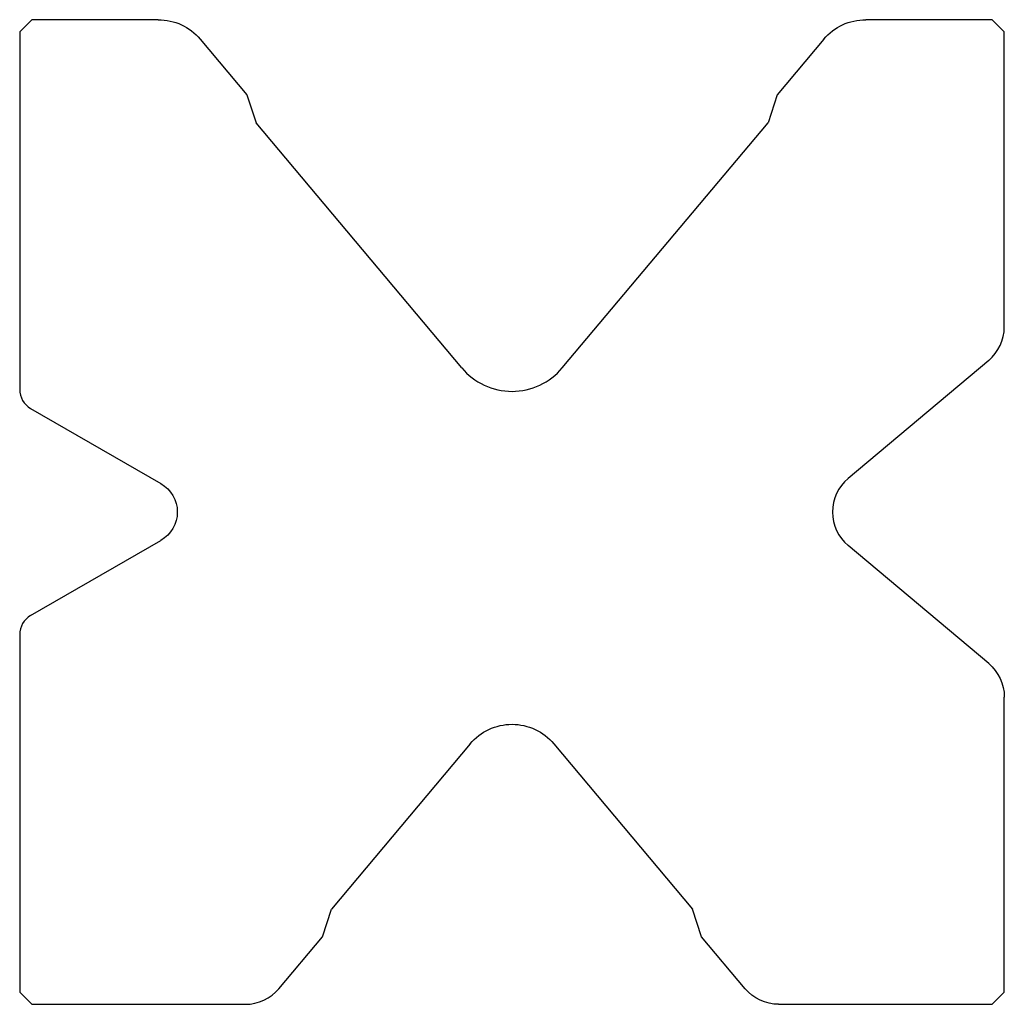
# Model space of a CAD drawing. Units: millimetres. Extents: x 302.3 to 392.3, y 154.7 to 244.7.
import ezdxf

# ---------------------------------------------------------------- set-up
doc = ezdxf.new("R2010")
doc.units = ezdxf.units.MM
doc.layers.add('1', color=7, linetype='Continuous')

msp = doc.modelspace()

# ---------------------------------------------------------------- linework, layer by layer
at = {"layer": '1', "color": 7, "linetype": 'Continuous'}
for p, q in [((303.401886, 244.724677), (302.301886, 243.624677)), ((314.970348, 244.724677), (303.401886, 244.724677)), ((391.201886, 244.724677), (379.633424, 244.724677)), ((391.201886, 244.724677), (392.301886, 243.624677)), ((302.301886, 243.624677), (302.301886, 210.929378)), ((392.301886, 216.639908), (392.301886, 243.624677)), ((318.80057, 242.938615), (323.076983, 237.842184)), ((375.803202, 242.938615), (371.526815, 237.842216)), ((323.076983, 237.842184), (323.901894, 235.30337)), ((371.526815, 237.842216), (370.701894, 235.30337)), ((342.705627, 212.893953), (323.901894, 235.30337)), ((351.898161, 212.893953), (370.701894, 235.30337)), ((390.873036, 213.57573), (378.017739, 202.788855)), ((303.301886, 209.197327), (315.208996, 202.322753)), ((303.301886, 190.252028), (315.208996, 197.126601)), ((390.873036, 185.873624), (378.017739, 196.660499)), ((302.301886, 188.519977), (302.301886, 155.824677)), ((392.301886, 155.824677), (392.301886, 182.809447)), ((343.471672, 178.530185), (330.801894, 163.430932)), ((351.132116, 178.530185), (363.801894, 163.430932)), ((329.976983, 160.892118), (330.801894, 163.430932)), ((364.626815, 160.892087), (363.801894, 163.430932)), ((326.000833, 156.153527), (329.976983, 160.892118)), ((368.602939, 156.153527), (364.626815, 160.892087)), ((303.401886, 154.724677), (302.301886, 155.824677)), ((392.301886, 155.824677), (391.201886, 154.724677)), ((303.401886, 154.724677), (322.936655, 154.724677)), ((371.667116, 154.724677), (391.201886, 154.724677))]:
    msp.add_line(p, q, dxfattribs=at)
at = {"layer": '1', "color": 7, "linetype": 'Continuous', "extrusion": (0, 0, -1)}
for centre, radius, start, end in [((-314.970348, 239.724677), 5, 90, 140), ((-379.633424, 239.724677), 5, 40, 90), ((-313.708996, 199.724677), 3, 120, 240), ((-388.301886, 182.809447), 4, 130, 180), ((-347.301894, 175.316247), 5, 40, 140), ((-371.667116, 158.724677), 4, 270, 320)]:
    msp.add_arc(centre, radius, start, end, dxfattribs=at)
at = {"layer": '1', "color": 7, "linetype": 'Continuous'}
for centre, radius, start, end in [((388.301886, 216.639908), 4, 310, 360), ((347.301894, 216.750679), 6, 220, 320), ((304.301886, 210.929378), 2, 180, 240), ((380.58889, 199.724677), 4, 130, 230), ((304.301886, 188.519977), 2, 120, 180), ((322.936655, 158.724677), 4, 270, 320)]:
    msp.add_arc(centre, radius, start, end, dxfattribs=at)

doc.saveas('drawing.dxf')
